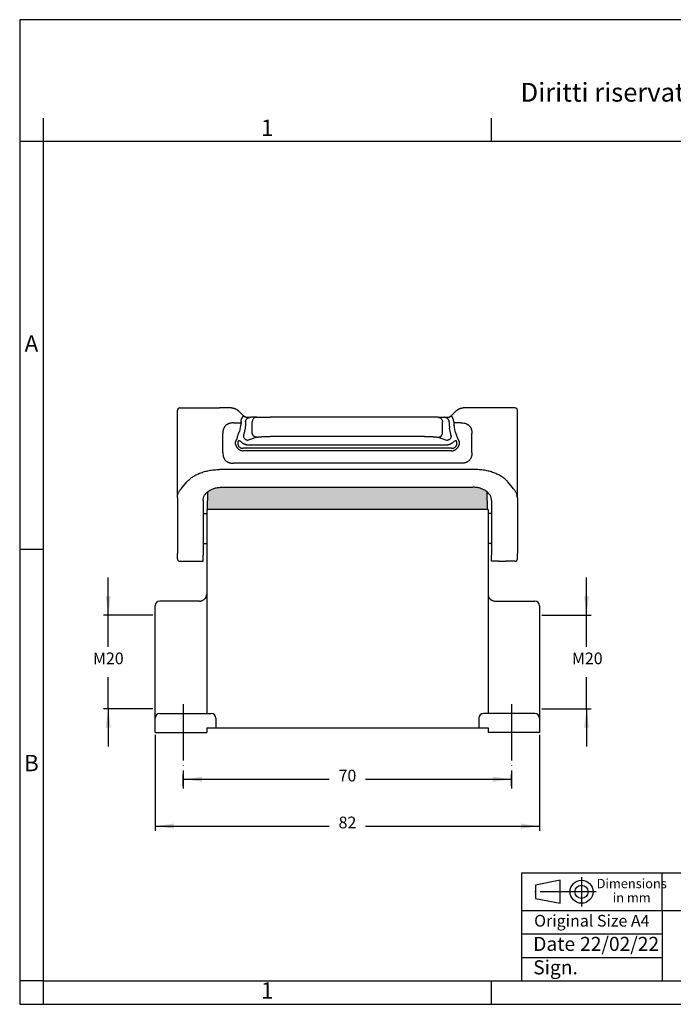
# Model space of a CAD drawing. Units: millimetres. Extents: x 0 to 297, y 0 to 210.
# Drawn here: x 0 to 139, y 0 to 210 of the extents above; entities that cross this region are included whole.
import ezdxf

# ---------------------------------------------------------------- set-up
doc = ezdxf.new("R2010")
doc.units = ezdxf.units.MM
doc.linetypes.add('DOT_CENTER', pattern=[14, 12, -1, 0, -1])
doc.layers.add('1', color=7, linetype='Continuous')
doc.styles.add('CONVERTER_11', font='ARIAL.TTF', dxfattribs={"width": 1.38})
doc.styles.add('CONVERTER_12', font='ARIAL.TTF', dxfattribs={"width": 1.2})
doc.styles.add('CONVERTER_13', font='txt.shx', dxfattribs={"width": 0.9})
doc.styles.add('CONVERTER_14', font='simplex.shx', dxfattribs={"width": 0.95})
doc.dimstyles.new('ME10_DIM_10', dxfattribs={"dimtxt": 2.5, "dimasz": 4, "dimexe": 1, "dimexo": 0.5, "dimgap": 2, "dimtad": 0, "dimdsep": 46, "dimtxsty": 'CONVERTER_13', "dimsah": 1, "dimcen": 0.09, "dimclrd": 2, "dimclre": 2, "dimclrt": 4, "dimadec": 0, "dimazin": 0, "dimtfac": 1, "dimtdec": 4, "dimtix": 1, "dimtmove": 0, "dimatfit": 3, "dimfxl": 1, "dimtolj": 1, "dimtzin": 0, "dimarcsym": 0})
doc.dimstyles.new('ME10_DIM_11', dxfattribs={"dimtxt": 2.5, "dimasz": 4, "dimexe": 1, "dimexo": 0.5, "dimgap": 2, "dimtad": 0, "dimdsep": 46, "dimtxsty": 'CONVERTER_13', "dimsah": 1, "dimcen": 0.09, "dimclrd": 2, "dimclre": 2, "dimclrt": 4, "dimadec": 0, "dimazin": 0, "dimtfac": 1, "dimtdec": 4, "dimtix": 1, "dimtmove": 0, "dimatfit": 3, "dimfxl": 1, "dimtolj": 1, "dimtzin": 0, "dimarcsym": 0})
doc.dimstyles.new('ME10_DIM_12', dxfattribs={"dimtxt": 2.5, "dimasz": 4, "dimexe": 1, "dimexo": 0.5, "dimgap": 2, "dimtad": 0, "dimtih": 1, "dimtoh": 1, "dimdsep": 46, "dimtxsty": 'CONVERTER_14', "dimsah": 1, "dimcen": 0.09, "dimclrd": 2, "dimclre": 2, "dimclrt": 4, "dimadec": 0, "dimazin": 0, "dimtfac": 1, "dimtdec": 4, "dimtix": 1, "dimtmove": 0, "dimatfit": 3, "dimfxl": 1, "dimtolj": 1, "dimtzin": 0, "dimarcsym": 0})
doc.dimstyles.new('ME10_DIM_13', dxfattribs={"dimtxt": 2.5, "dimasz": 4, "dimexe": 1, "dimexo": 0.5, "dimgap": 2, "dimtad": 0, "dimtih": 1, "dimtoh": 1, "dimdsep": 46, "dimtxsty": 'CONVERTER_13', "dimsah": 1, "dimcen": 0.09, "dimclrd": 2, "dimclre": 2, "dimclrt": 4, "dimadec": 0, "dimazin": 0, "dimtfac": 1, "dimtdec": 4, "dimtix": 1, "dimtmove": 0, "dimatfit": 3, "dimfxl": 1, "dimtolj": 1, "dimtzin": 0, "dimarcsym": 0})

# ---------------------------------------------------------------- blocks, each defined once
blk = doc.blocks.new('_formato_A4', base_point=(306.93, 0))
at = {"layer": '1', "color": 7, "linetype": 'Continuous'}
for p, q in [((0, 210), (0, 0)), ((297, 210), (0, 210)), ((5, 189), (5, 0)), ((100.6, 184), (100.6, 189)), ((5, 184), (0, 184)), ((100.6, 184), (5, 184)), ((196.4, 184), (100.6, 184)), ((5, 97), (0, 97)), ((292, 28), (107, 28)), ((107, 28), (107, 5)), ((137, 20), (137, 28)), ((115.25, 26.45), (110, 25.4)), ((110, 25.4), (110, 22.6)), ((115.25, 21.55), (115.25, 26.45)), ((110, 22.6), (115.25, 21.55)), ((107, 20), (292, 20)), ((137, 20), (137, 5)), ((107, 15), (137, 15)), ((107, 10), (137, 10)), ((5, 5), (0, 5)), ((5, 5), (100.6, 5)), ((100.6, 5), (196.4, 5)), ((100.6, 0), (100.6, 5)), ((0, 0), (297, 0))]:
    blk.add_line(p, q, dxfattribs=at)
at = {"layer": '1', "color": 7, "linetype": 'DOT_CENTER'}
for p, q in [((119.8, 27.15), (119.8, 20.85)), ((122.95, 24), (109.3, 24))]:
    blk.add_line(p, q, dxfattribs=at)
at = {"layer": '1', "color": 7, "linetype": 'Continuous'}
for radius in [2.45, 1.4]:
    blk.add_circle((119.8, 24), radius, dxfattribs=at)
at = {"layer": '1', "color": 7}
for s, insert, char_height, attachment_point, line_spacing_factor, style in [('Diritti riservati      All rights reserved', (151.5, 194), 4, 5, 1.320528, 'CONVERTER_12'), ('1', (52.8, 186.5), 3.5, 5, 1.320528, 'CONVERTER_12'), ('A', (2.5, 140.5), 3.5, 5, 1.320528, 'CONVERTER_12'), ('B', (2.5, 51), 3.5, 5, 1.320528, 'CONVERTER_12'), ('Dimensions', (130.5, 25.5), 2, 5, 0.90036, 'CONVERTER_12'), ('in mm', (130.5, 22.5), 2, 5, 0.60024, 'CONVERTER_12'), ('Original Size A4', (122, 17.5), 2.5, 5, 0.60024, 'CONVERTER_11'), ('Date', (109.5, 12.5), 3, 4, 1.320528, 'CONVERTER_12'), ('22/02/22', (119.5, 12.5), 3, 4, 1.320528, 'CONVERTER_12'), ('Sign.', (109.5, 7.5), 3, 4, 1.320528, 'CONVERTER_12'), ('1', (52.8, 2.5), 3.5, 5, 1.320528, 'CONVERTER_12')]:
    blk.add_mtext(s, dxfattribs=dict(at, insert=insert, char_height=char_height, attachment_point=attachment_point, line_spacing_factor=line_spacing_factor, style=style))
blk = doc.blocks.new('*D4')
at = {"layer": '1', "color": 2, "linetype": 'Continuous'}
for p, q in [((34.87, 46.5), (34.87, 49)), ((104.87, 46.5), (104.87, 49)), ((34.87, 48), (66, 48)), ((73.75, 48), (104.87, 48))]:
    blk.add_line(p, q, dxfattribs=at)
at = {"layer": '1', "color": 2}
for points in [[(38.87, 48.53), (38.87, 47.47), (34.87, 48)], [(100.87, 47.47), (100.87, 48.53), (104.87, 48)]]:
    blk.add_solid(points, dxfattribs=at)
at = {"layer": '1', "color": 4, "insert": (68, 46.75), "char_height": 2.5, "attachment_point": 7, "rotation": 0.0001, "line_spacing_factor": 0.60024, "style": 'CONVERTER_13'}
blk.add_mtext('70', dxfattribs=at)
blk = doc.blocks.new('*D5')
at = {"layer": '1', "color": 2, "linetype": 'Continuous'}
for p, q in [((28.87, 57.5), (28.87, 37)), ((110.87, 57.5), (110.87, 37)), ((28.87, 38), (66, 38)), ((73.75, 38), (110.87, 38))]:
    blk.add_line(p, q, dxfattribs=at)
at = {"layer": '1', "color": 2}
for points in [[(32.87, 38.53), (32.87, 37.47), (28.87, 38)], [(106.87, 37.47), (106.87, 38.53), (110.87, 38)]]:
    blk.add_solid(points, dxfattribs=at)
at = {"layer": '1', "color": 4, "insert": (68, 36.75), "char_height": 2.5, "attachment_point": 7, "rotation": 0.0001, "line_spacing_factor": 0.60024, "style": 'CONVERTER_13'}
blk.add_mtext('82', dxfattribs=at)
blk = doc.blocks.new('*D6')
at = {"layer": '1', "color": 2, "linetype": 'Continuous'}
for p, q in [((18.87, 83), (18.87, 91)), ((28.37, 83), (17.87, 83)), ((18.87, 76.25), (18.87, 83)), ((18.87, 63), (18.87, 69.75)), ((28.37, 63), (17.87, 63)), ((18.87, 63), (18.87, 55))]:
    blk.add_line(p, q, dxfattribs=at)
at = {"layer": '1', "color": 2}
for points in [[(18.35, 87), (19.4, 87), (18.87, 83)], [(19.4, 59), (18.35, 59), (18.87, 63)]]:
    blk.add_solid(points, dxfattribs=at)
at = {"layer": '1', "color": 4, "insert": (15.62, 71.75), "char_height": 2.5, "attachment_point": 7, "rotation": 0.0001, "line_spacing_factor": 0.60024, "style": 'CONVERTER_14'}
blk.add_mtext('M20', dxfattribs=at)
blk = doc.blocks.new('*D7')
at = {"layer": '1', "color": 2, "linetype": 'Continuous'}
for p, q in [((120.87, 83), (120.87, 91)), ((111.37, 83), (121.87, 83)), ((120.87, 76.25), (120.87, 83)), ((120.87, 63), (120.87, 69.75)), ((111.37, 63), (121.87, 63)), ((120.87, 63), (120.87, 55))]:
    blk.add_line(p, q, dxfattribs=at)
at = {"layer": '1', "color": 2}
for points in [[(120.35, 87), (121.4, 87), (120.87, 83)], [(121.4, 59), (120.35, 59), (120.87, 63)]]:
    blk.add_solid(points, dxfattribs=at)
at = {"layer": '1', "color": 4, "insert": (117.75, 71.75), "char_height": 2.5, "attachment_point": 7, "rotation": 0.0001, "line_spacing_factor": 0.60024, "style": 'CONVERTER_13'}
blk.add_mtext('M20', dxfattribs=at)

msp = doc.modelspace()

# ---------------------------------------------------------------- hatches: boundary and pattern name
at = {"layer": '1', "linetype": 'Continuous'}
h = msp.add_hatch(color=7, dxfattribs=at)
edge = h.paths.add_edge_path()
edge.add_line((43.125, 110.285), (96.625, 110.285))
edge.add_spline(control_points=[(96.625, 110.285), (96.886, 110.274), (97.403, 110.254), (98.151, 110.091), (98.843, 109.836), (99.299, 109.577), (99.556, 109.391), (99.622, 109.338), (99.655, 109.312)], knot_values=[0, 0, 0, 0, 0.7822148, 1.5493275, 2.2877227, 2.9868218, 3.1140923, 3.2395368, 3.2395368, 3.2395368, 3.2395368], degree=3, periodic=0)
edge.add_line((99.655, 109.312), (99.709, 109.267))
edge.add_line((99.709, 109.267), (99.775, 105.5))
edge.add_line((99.775, 105.5), (98.675, 105.5))
edge.add_line((98.675, 105.5), (96.925, 105.5))
edge.add_line((96.925, 105.5), (92.875, 105.5))
edge.add_line((92.875, 105.5), (92.776, 105.5))
edge.add_line((92.776, 105.5), (92.725, 105.5))
edge.add_line((92.725, 105.5), (47.025, 105.5))
edge.add_line((47.025, 105.5), (46.974, 105.5))
edge.add_line((46.974, 105.5), (46.875, 105.5))
edge.add_line((46.875, 105.5), (42.825, 105.5))
edge.add_line((42.825, 105.5), (41.075, 105.5))
edge.add_line((41.075, 105.5), (39.975, 105.5))
edge.add_line((39.975, 105.5), (40.041, 109.267))
edge.add_line((40.041, 109.267), (40.066, 109.289))
edge.add_spline(control_points=[(40.066, 109.289), (40.103, 109.319), (40.178, 109.38), (40.445, 109.574), (40.906, 109.836), (41.598, 110.091), (42.347, 110.254), (42.864, 110.274), (43.125, 110.285)], knot_values=[0, 0, 0, 0, 0.1437843, 0.2899748, 0.9890739, 1.7274691, 2.4945818, 3.2767966, 3.2767966, 3.2767966, 3.2767966], degree=3, periodic=0)

# ---------------------------------------------------------------- linework, layer by layer
at = {"color": 7, "linetype": 'Continuous'}
for p, q in [((33.625, 108.019), (33.625, 126.7)), ((34.125, 127.2), (34.862, 127.2)), ((34.862, 127.2), (36.079, 127.2)), ((36.079, 127.2), (42.574, 127.2)), ((45.152, 127.2), (42.574, 127.2)), ((97.176, 127.2), (94.597, 127.2)), ((103.671, 127.2), (97.176, 127.2)), ((104.888, 127.2), (103.671, 127.2)), ((105.625, 127.2), (104.888, 127.2)), ((106.125, 108.019), (106.125, 126.7)), ((45.604, 124.015), (47.196, 124.015)), ((47.196, 124.2), (47.196, 124.015)), ((48.703, 125.2), (49.266, 125.2)), ((50.546, 125.2), (49.266, 125.2)), ((49.58, 121.922), (49.58, 124.2)), ((50.546, 125.2), (53.444, 125.2)), ((86.305, 125.2), (53.444, 125.2)), ((89.203, 125.2), (86.305, 125.2)), ((89.203, 125.2), (90.483, 125.2)), ((90.169, 121.922), (90.169, 124.2)), ((90.483, 125.2), (91.046, 125.2)), ((92.554, 124.2), (92.554, 124.015)), ((94.146, 124.015), (92.554, 124.015)), ((47.099, 123.442), (46.863, 122.183)), ((92.887, 122.183), (92.651, 123.442)), ((43.309, 117.679), (43.309, 121.721)), ((86.305, 121.12), (53.444, 121.12)), ((96.44, 117.679), (96.44, 121.721)), ((92.092, 118.012), (47.658, 118.012)), ((97.176, 114.046), (42.574, 114.046)), ((94.146, 115.385), (45.604, 115.385)), ((34.429, 109.944), (35.645, 111.42)), ((105.321, 109.944), (104.104, 111.42)), ((40.041, 109.267), (39.975, 105.5)), ((43.125, 110.285), (96.625, 110.285)), ((99.775, 105.5), (99.709, 109.267)), ((33.625, 108.019), (33.625, 96.176)), ((39.125, 107.484), (39.125, 95.766)), ((100.625, 107.484), (100.625, 95.766)), ((106.125, 108.019), (106.125, 96.176)), ((39.875, 105.5), (39.975, 105.5)), ((41.075, 105.5), (39.975, 105.5)), ((42.825, 105.5), (41.075, 105.5)), ((46.875, 105.5), (42.825, 105.5)), ((46.974, 105.5), (46.875, 105.5)), ((47.025, 105.5), (46.974, 105.5)), ((47.025, 105.5), (46.974, 105.5)), ((92.725, 105.5), (47.025, 105.5)), ((92.725, 105.5), (47.025, 105.5)), ((92.776, 105.5), (92.725, 105.5)), ((92.776, 105.5), (92.725, 105.5)), ((92.875, 105.5), (92.776, 105.5)), ((96.925, 105.5), (92.875, 105.5)), ((98.675, 105.5), (96.925, 105.5)), ((99.775, 105.5), (98.675, 105.5)), ((99.775, 105.5), (99.875, 105.5)), ((39.346, 104.7), (39.839, 104.7)), ((100.403, 104.7), (99.91, 104.7)), ((39.346, 98.3), (39.875, 98.3)), ((100.403, 98.3), (99.875, 98.3)), ((33.625, 95), (33.625, 96.176)), ((34.125, 94.5), (36.075, 94.5)), ((37.675, 94.5), (39.125, 94.5)), ((39.125, 94.5), (39.125, 95.766)), ((100.625, 94.5), (100.625, 95.766)), ((102.075, 94.5), (100.625, 94.5)), ((105.625, 94.5), (103.675, 94.5)), ((106.125, 95), (106.125, 96.176)), ((38.375, 86), (29.875, 86)), ((101.375, 86), (109.875, 86)), ((28.875, 58), (28.875, 61)), ((29.875, 62), (31.875, 62)), ((31.875, 62), (36.607, 62)), ((36.607, 62), (39.875, 62)), ((39.875, 62), (40.847, 62)), ((99.875, 62), (98.903, 62)), ((103.143, 62), (99.875, 62)), ((107.875, 62), (103.143, 62)), ((109.875, 62), (107.875, 62)), ((110.875, 61), (110.875, 60.416)), ((39.875, 59), (41.847, 59)), ((39.875, 59), (39.875, 58)), ((41.847, 59), (44.471, 59)), ((44.471, 59), (52.575, 59)), ((52.575, 59), (87.175, 59)), ((87.175, 59), (95.279, 59)), ((95.279, 59), (97.903, 59)), ((97.903, 59), (99.875, 59)), ((99.875, 59), (99.875, 58)), ((110.875, 60.416), (110.875, 58)), ((28.875, 58), (39.875, 58)), ((110.875, 58), (99.875, 58))]:
    msp.add_line(p, q, dxfattribs=at)
at = {"color": 2, "linetype": 'Continuous'}
for p, q in [((48.162, 124.2), (48.162, 124.015)), ((91.588, 124.2), (91.588, 124.015)), ((48.065, 122.868), (47.829, 121.609)), ((91.921, 121.609), (91.685, 122.868)), ((50.546, 120.926), (48.737, 120.335)), ((89.203, 120.926), (91.012, 120.335)), ((92.092, 118.586), (47.658, 118.586)), ((48.737, 119.339), (91.012, 119.339))]:
    msp.add_line(p, q, dxfattribs=at)
at = {"color": 7, "linetype": 'Continuous'}
for centre, radius, start, end in [((34.125, 126.7), 0.5, 90, 180), ((105.625, 126.7), 0.5, 0, 90), ((39.346, 104.2), 0.5, 90, 116.30152), ((100.403, 104.2), 0.5, 63.69397, 90), ((39.346, 98.8), 0.5, 243.69848, 270), ((100.403, 98.8), 0.5, 270, 296.30603), ((34.125, 95), 0.5, 180, 270), ((105.625, 95), 0.5, 270, 0), ((29.875, 85), 1, 90, 180), ((109.875, 85), 1, 0, 90), ((29.875, 61), 1, 90, 180), ((109.875, 61), 1, 0, 90)]:
    msp.add_arc(centre, radius, start, end, dxfattribs=at)
for points, knots in [([(45.152, 127.2), (45.225, 127.198), (45.358, 127.194), (45.524, 127.168), (45.648, 127.142), (45.743, 127.116), (45.837, 127.086), (45.933, 127.051), (46.026, 127.011), (46.113, 126.968), (46.199, 126.922), (46.285, 126.869), (46.371, 126.811), (46.436, 126.761), (46.486, 126.721), (46.524, 126.688), (46.562, 126.655), (46.586, 126.632), (46.598, 126.62)], [0, 0, 0, 0, 0.2177917, 0.399279, 0.5030094, 0.5983702, 0.6945543, 0.7985064, 0.9047945, 0.9975557, 1.0888018, 1.1980219, 1.3019375, 1.3976854, 1.4439497, 1.496261, 1.5467284, 1.5959718, 1.5959718, 1.5959718, 1.5959718]), ([(46.598, 126.62), (46.695, 126.527), (46.888, 126.34), (47.13, 126.106), (47.324, 125.919), (47.445, 125.802), (47.541, 125.709), (47.602, 125.65), (47.65, 125.604), (47.685, 125.57), (47.721, 125.535), (47.746, 125.512), (47.759, 125.499)], [0, 0, 0, 0, 0.4036695, 0.8073389, 1.0091736, 1.2110084, 1.3119257, 1.4128431, 1.4633018, 1.5137604, 1.5583426, 1.6146774, 1.6146774, 1.6146774, 1.6146774]), ([(91.99, 125.499), (92.004, 125.512), (92.028, 125.535), (92.064, 125.57), (92.099, 125.604), (92.148, 125.65), (92.208, 125.709), (92.305, 125.802), (92.426, 125.919), (92.619, 126.106), (92.861, 126.34), (93.055, 126.527), (93.152, 126.62)], [0, 0, 0, 0, 0.0563345, 0.1009172, 0.1513759, 0.2018346, 0.3027519, 0.4036693, 0.605504, 0.8073388, 1.2110083, 1.6146777, 1.6146777, 1.6146777, 1.6146777]), ([(93.152, 126.62), (93.164, 126.632), (93.188, 126.655), (93.226, 126.688), (93.264, 126.721), (93.317, 126.764), (93.383, 126.813), (93.463, 126.868), (93.546, 126.919), (93.633, 126.966), (93.724, 127.011), (93.851, 127.065), (94.01, 127.12), (94.199, 127.165), (94.392, 127.194), (94.525, 127.198), (94.597, 127.2)], [0, 0, 0, 0, 0.0493385, 0.0997752, 0.1524785, 0.1988037, 0.3063486, 0.3980939, 0.4911397, 0.5983961, 0.693589, 0.7973002, 1.0114553, 1.1964236, 1.3805885, 1.5958569, 1.5958569, 1.5958569, 1.5958569]), ([(45.604, 124.015), (45.526, 124.014), (45.363, 124.011), (45.12, 123.985), (44.873, 123.939), (44.681, 123.883), (44.536, 123.828), (44.439, 123.785), (44.341, 123.736), (44.22, 123.667), (44.071, 123.565), (43.905, 123.419), (43.76, 123.254), (43.658, 123.105), (43.588, 122.983), (43.54, 122.886), (43.497, 122.789), (43.443, 122.646), (43.387, 122.454), (43.34, 122.207), (43.314, 121.962), (43.311, 121.799), (43.309, 121.721)], [0, 0, 0, 0, 0.2338462, 0.4882733, 0.7328101, 0.9865053, 1.0869114, 1.198677, 1.3045146, 1.4128723, 1.618197, 1.8454112, 2.0723361, 2.2779442, 2.3861653, 2.492125, 2.6038158, 2.7042621, 2.9500444, 3.20236, 3.4567054, 3.6904559, 3.6904559, 3.6904559, 3.6904559]), ([(47.196, 124.015), (47.196, 123.988), (47.195, 123.936), (47.19, 123.858), (47.182, 123.785), (47.171, 123.709), (47.157, 123.639), (47.141, 123.572), (47.122, 123.508), (47.107, 123.465), (47.099, 123.442)], [0, 0, 0, 0, 0.08271757, 0.15375004, 0.23464885, 0.30432042, 0.38436457, 0.44877447, 0.5105004, 0.5846938, 0.5846938, 0.5846938, 0.5846938]), ([(47.196, 124.2), (47.197, 124.244), (47.198, 124.324), (47.211, 124.447), (47.229, 124.563), (47.256, 124.683), (47.289, 124.796), (47.33, 124.912), (47.376, 125.019), (47.413, 125.09), (47.429, 125.122)], [0, 0, 0, 0, 0.13091251, 0.24109898, 0.37142656, 0.48180034, 0.61089566, 0.72181476, 0.85273806, 0.96078952, 0.96078952, 0.96078952, 0.96078952]), ([(47.429, 125.122), (47.432, 125.125), (47.437, 125.13), (47.444, 125.138), (47.451, 125.146), (47.459, 125.154), (47.466, 125.162), (47.474, 125.17), (47.482, 125.178), (47.49, 125.187), (47.5, 125.197), (47.51, 125.209), (47.52, 125.22), (47.53, 125.231), (47.541, 125.242), (47.55, 125.252), (47.558, 125.262), (47.566, 125.27), (47.573, 125.279), (47.581, 125.287), (47.588, 125.295), (47.595, 125.303), (47.603, 125.311), (47.609, 125.319), (47.615, 125.326), (47.621, 125.332), (47.627, 125.338), (47.632, 125.345), (47.637, 125.351), (47.643, 125.357), (47.648, 125.363), (47.653, 125.369), (47.658, 125.374), (47.663, 125.38), (47.667, 125.385), (47.671, 125.389), (47.675, 125.394), (47.678, 125.398), (47.682, 125.403), (47.686, 125.407), (47.689, 125.411), (47.693, 125.415), (47.696, 125.419), (47.7, 125.423), (47.703, 125.427), (47.706, 125.431), (47.709, 125.435), (47.712, 125.438), (47.715, 125.442), (47.718, 125.445), (47.72, 125.448), (47.723, 125.451), (47.726, 125.454), (47.728, 125.457), (47.73, 125.46), (47.733, 125.463), (47.735, 125.466), (47.737, 125.468), (47.739, 125.471), (47.741, 125.473), (47.742, 125.475), (47.744, 125.477), (47.746, 125.479), (47.747, 125.481), (47.749, 125.483), (47.75, 125.485), (47.751, 125.487), (47.752, 125.488), (47.753, 125.489), (47.754, 125.491), (47.755, 125.492), (47.756, 125.493), (47.757, 125.494), (47.757, 125.495), (47.758, 125.496), (47.758, 125.496), (47.759, 125.497), (47.759, 125.497), (47.759, 125.498), (47.759, 125.498), (47.759, 125.498), (47.759, 125.498), (47.759, 125.498), (47.759, 125.498), (47.759, 125.498), (47.759, 125.499)], [0, 0, 0, 0, 0.01068967, 0.02148087, 0.03236637, 0.04333897, 0.05439145, 0.06551659, 0.07670718, 0.08795599, 0.10302641, 0.11816256, 0.13334022, 0.1485352, 0.16372329, 0.17888029, 0.19021024, 0.20149599, 0.21272558, 0.22388704, 0.23496842, 0.24595773, 0.25684302, 0.26761232, 0.27613621, 0.28457132, 0.29291177, 0.30115169, 0.30928522, 0.31730646, 0.32520955, 0.33298861, 0.34063777, 0.34815115, 0.35430648, 0.36036031, 0.36631011, 0.3721534, 0.37788767, 0.38351042, 0.38901915, 0.39441135, 0.39968453, 0.40483617, 0.40986379, 0.41476487, 0.41954066, 0.42418602, 0.42869988, 0.43308116, 0.43732878, 0.44144165, 0.4454187, 0.44925883, 0.45296098, 0.45652406, 0.45994698, 0.46322868, 0.46637224, 0.46937403, 0.47223447, 0.47495398, 0.47753298, 0.47997189, 0.48227115, 0.48443117, 0.48645238, 0.48833523, 0.49008015, 0.49168759, 0.4931607, 0.49449944, 0.49570523, 0.49677951, 0.49772376, 0.49853953, 0.49922885, 0.49979384, 0.50023722, 0.50049226, 0.50068375, 0.5007573, 0.50081756, 0.50086681, 0.50090915, 0.50090915, 0.50090915, 0.50090915]), ([(47.759, 125.499), (47.763, 125.495), (47.772, 125.487), (47.785, 125.474), (47.799, 125.462), (47.814, 125.45), (47.827, 125.439), (47.841, 125.428), (47.855, 125.419), (47.884, 125.398), (47.927, 125.371), (48.015, 125.324), (48.13, 125.278), (48.265, 125.241), (48.387, 125.22), (48.479, 125.209), (48.553, 125.204), (48.602, 125.202), (48.654, 125.2), (48.686, 125.2), (48.703, 125.2)], [0, 0, 0, 0, 0.0156245, 0.0357093, 0.0549373, 0.0720799, 0.0915234, 0.1068454, 0.126242, 0.1405257, 0.213543, 0.2809099, 0.4394323, 0.5828471, 0.6988301, 0.8132569, 0.860247, 0.9186521, 0.9628422, 1.0147868, 1.0147868, 1.0147868, 1.0147868]), ([(48.703, 125.2), (48.703, 125.2), (48.703, 125.2), (48.703, 125.2), (48.703, 125.2)], [0, 0, 0, 0, 0.0000006954794, 0.0000013909587, 0.0000013909587, 0.0000013909587, 0.0000013909587]), ([(50.546, 125.2), (50.462, 125.193), (50.293, 125.18), (50.057, 125.075), (49.854, 124.915), (49.7, 124.705), (49.6, 124.461), (49.587, 124.287), (49.58, 124.2)], [0, 0, 0, 0, 0.2523114, 0.5057908, 0.7612805, 1.0190722, 1.278841, 1.5397443, 1.5397443, 1.5397443, 1.5397443]), ([(89.203, 125.2), (89.288, 125.193), (89.457, 125.18), (89.693, 125.075), (89.895, 124.915), (90.049, 124.705), (90.15, 124.461), (90.163, 124.287), (90.169, 124.2)], [0, 0, 0, 0, 0.2523114, 0.5057908, 0.7612805, 1.0190722, 1.278841, 1.5397443, 1.5397443, 1.5397443, 1.5397443]), ([(91.046, 125.2), (91.083, 125.2), (91.149, 125.201), (91.253, 125.208), (91.356, 125.219), (91.461, 125.237), (91.56, 125.261), (91.656, 125.292), (91.74, 125.327), (91.811, 125.364), (91.853, 125.39), (91.881, 125.409), (91.895, 125.419), (91.91, 125.43), (91.923, 125.44), (91.936, 125.45), (91.948, 125.46), (91.962, 125.472), (91.973, 125.482), (91.983, 125.492), (91.988, 125.496), (91.99, 125.499)], [0, 0, 0, 0, 0.1106399, 0.1975053, 0.3123144, 0.4226403, 0.5168437, 0.6176702, 0.7237018, 0.7887773, 0.8580455, 0.8712865, 0.8908393, 0.9110778, 0.9258636, 0.9407141, 0.9599958, 0.9737569, 0.9950698, 1.0050704, 1.0148986, 1.0148986, 1.0148986, 1.0148986]), ([(91.99, 125.499), (91.99, 125.498), (91.99, 125.498), (91.99, 125.498), (91.99, 125.498), (91.99, 125.498), (91.99, 125.498), (91.991, 125.498), (91.991, 125.497), (91.991, 125.497), (91.991, 125.496), (91.992, 125.496), (91.992, 125.495), (91.993, 125.494), (91.994, 125.493), (91.994, 125.492), (91.995, 125.491), (91.996, 125.489), (91.997, 125.488), (91.998, 125.487), (92, 125.485), (92.001, 125.483), (92.002, 125.481), (92.004, 125.479), (92.005, 125.477), (92.007, 125.475), (92.009, 125.473), (92.011, 125.471), (92.013, 125.468), (92.015, 125.466), (92.017, 125.463), (92.019, 125.46), (92.022, 125.457), (92.024, 125.454), (92.026, 125.451), (92.029, 125.448), (92.032, 125.445), (92.035, 125.442), (92.038, 125.438), (92.04, 125.435), (92.044, 125.431), (92.047, 125.427), (92.05, 125.423), (92.053, 125.419), (92.057, 125.415), (92.06, 125.411), (92.064, 125.407), (92.067, 125.403), (92.071, 125.398), (92.075, 125.394), (92.079, 125.389), (92.083, 125.385), (92.087, 125.38), (92.092, 125.374), (92.097, 125.369), (92.102, 125.363), (92.107, 125.357), (92.112, 125.351), (92.118, 125.345), (92.123, 125.338), (92.129, 125.332), (92.134, 125.326), (92.14, 125.319), (92.147, 125.311), (92.154, 125.303), (92.161, 125.295), (92.169, 125.287), (92.176, 125.279), (92.184, 125.27), (92.191, 125.262), (92.2, 125.252), (92.209, 125.242), (92.219, 125.231), (92.229, 125.22), (92.24, 125.209), (92.25, 125.197), (92.259, 125.187), (92.268, 125.178), (92.275, 125.17), (92.283, 125.162), (92.291, 125.154), (92.298, 125.146), (92.306, 125.138), (92.313, 125.13), (92.318, 125.125), (92.32, 125.122)], [0, 0, 0, 0, 0.00004213, 0.00009136, 0.00015163, 0.00022518, 0.00041668, 0.00067172, 0.0011151, 0.0016801, 0.00236942, 0.0031852, 0.00412945, 0.00520373, 0.00640953, 0.00774827, 0.00922138, 0.01082883, 0.01257375, 0.0144566, 0.01647782, 0.01863784, 0.0209371, 0.02337601, 0.02595502, 0.02867453, 0.03153497, 0.03453677, 0.03768033, 0.04096203, 0.04438496, 0.04794804, 0.05165019, 0.05549033, 0.05946737, 0.06358025, 0.06782787, 0.07220915, 0.07672302, 0.08136838, 0.08614416, 0.09104525, 0.09607287, 0.10122452, 0.1064977, 0.1118899, 0.11739863, 0.12302139, 0.12875566, 0.13459895, 0.14054876, 0.14660258, 0.15275791, 0.1602713, 0.16792046, 0.17569952, 0.18360261, 0.19162386, 0.19975738, 0.20799731, 0.21633777, 0.22477288, 0.23329677, 0.24406607, 0.25495136, 0.26594067, 0.27702205, 0.28818351, 0.29941311, 0.31069886, 0.32202881, 0.3371858, 0.3523739, 0.36756888, 0.38274654, 0.39788269, 0.41295311, 0.42420193, 0.43539252, 0.44651766, 0.45757014, 0.46854274, 0.47942824, 0.49021944, 0.50090911, 0.50090911, 0.50090911, 0.50090911]), ([(92.554, 124.2), (92.553, 124.227), (92.553, 124.281), (92.548, 124.359), (92.54, 124.433), (92.528, 124.521), (92.508, 124.624), (92.478, 124.741), (92.44, 124.857), (92.4, 124.958), (92.36, 125.047), (92.334, 125.097), (92.32, 125.122)], [0, 0, 0, 0, 0.0811684, 0.16233392, 0.23393273, 0.30550409, 0.42688814, 0.54811471, 0.66955039, 0.79073213, 0.87585362, 0.96083278, 0.96083278, 0.96083278, 0.96083278]), ([(92.554, 124.015), (92.554, 123.989), (92.555, 123.938), (92.559, 123.862), (92.567, 123.787), (92.578, 123.715), (92.592, 123.643), (92.607, 123.577), (92.627, 123.508), (92.642, 123.465), (92.651, 123.442)], [0, 0, 0, 0, 0.07758561, 0.15369608, 0.22885554, 0.30423233, 0.37028051, 0.44867029, 0.51046556, 0.58469396, 0.58469396, 0.58469396, 0.58469396]), ([(94.146, 124.015), (94.332, 124.008), (94.661, 123.994), (95.014, 123.903), (95.214, 123.828), (95.311, 123.785), (95.408, 123.736), (95.53, 123.667), (95.679, 123.565), (95.844, 123.419), (95.99, 123.254), (96.093, 123.104), (96.162, 122.982), (96.211, 122.885), (96.252, 122.789), (96.307, 122.643), (96.363, 122.452), (96.41, 122.205), (96.436, 121.962), (96.439, 121.799), (96.44, 121.721)], [0, 0, 0, 0, 0.5580961, 0.9856272, 1.0860332, 1.1977989, 1.3036364, 1.4119941, 1.6173189, 1.844533, 2.071458, 2.277066, 2.3889596, 2.4912466, 2.6029375, 2.7033837, 2.9570864, 3.2014798, 3.4558253, 3.6895758, 3.6895758, 3.6895758, 3.6895758]), ([(46.348, 120.66), (46.388, 120.811), (46.461, 121.079), (46.568, 121.413), (46.651, 121.653), (46.722, 121.841), (46.79, 122.014), (46.84, 122.13), (46.863, 122.183)], [0, 0, 0, 0, 0.4684407, 0.8349756, 1.0496624, 1.2314252, 1.4369764, 1.6093068, 1.6093068, 1.6093068, 1.6093068]), ([(50.546, 120.926), (50.532, 120.926), (50.503, 120.927), (50.46, 120.931), (50.416, 120.937), (50.372, 120.946), (50.328, 120.956), (50.283, 120.969), (50.239, 120.984), (50.195, 121.002), (50.151, 121.022), (50.115, 121.04), (50.087, 121.056), (50.066, 121.069), (50.045, 121.082), (50.024, 121.096), (50.004, 121.11), (49.984, 121.125), (49.964, 121.14), (49.945, 121.156), (49.925, 121.173), (49.907, 121.19), (49.889, 121.207), (49.871, 121.225), (49.853, 121.243), (49.836, 121.262), (49.82, 121.282), (49.804, 121.301), (49.789, 121.321), (49.774, 121.341), (49.759, 121.362), (49.741, 121.39), (49.719, 121.426), (49.695, 121.47), (49.673, 121.514), (49.654, 121.559), (49.637, 121.605), (49.622, 121.651), (49.61, 121.697), (49.6, 121.742), (49.592, 121.788), (49.586, 121.833), (49.582, 121.878), (49.581, 121.907), (49.58, 121.922)], [0, 0, 0, 0, 0.0426185, 0.086018, 0.1301806, 0.1750836, 0.220701, 0.2670019, 0.3139516, 0.3615104, 0.4096347, 0.458276, 0.4827762, 0.5073856, 0.5320972, 0.5569033, 0.5817964, 0.6067687, 0.6318119, 0.656918, 0.6820785, 0.7072847, 0.7325282, 0.7577999, 0.783091, 0.8083926, 0.8336957, 0.858991, 0.8842697, 0.9095226, 0.9347406, 0.9599149, 1.0100929, 1.0599903, 1.1095393, 1.1586749, 1.2073349, 1.2554616, 1.3030005, 1.3499021, 1.3961212, 1.4416176, 1.4863553, 1.5303039, 1.5303039, 1.5303039, 1.5303039]), ([(89.203, 120.926), (89.217, 120.926), (89.246, 120.927), (89.289, 120.931), (89.333, 120.937), (89.377, 120.946), (89.422, 120.956), (89.466, 120.969), (89.511, 120.984), (89.555, 121.002), (89.599, 121.022), (89.634, 121.04), (89.663, 121.056), (89.684, 121.069), (89.705, 121.082), (89.726, 121.096), (89.746, 121.11), (89.766, 121.125), (89.786, 121.14), (89.805, 121.156), (89.824, 121.173), (89.843, 121.19), (89.861, 121.207), (89.879, 121.225), (89.896, 121.243), (89.913, 121.262), (89.93, 121.282), (89.945, 121.301), (89.961, 121.321), (89.976, 121.341), (89.99, 121.362), (90.009, 121.39), (90.031, 121.426), (90.055, 121.47), (90.076, 121.514), (90.095, 121.559), (90.112, 121.605), (90.127, 121.651), (90.14, 121.697), (90.15, 121.742), (90.158, 121.788), (90.164, 121.833), (90.168, 121.878), (90.169, 121.907), (90.169, 121.922)], [0, 0, 0, 0, 0.0426185, 0.086018, 0.1301806, 0.1750836, 0.220701, 0.2670019, 0.3139516, 0.3615104, 0.4096347, 0.458276, 0.4827762, 0.5073856, 0.5320972, 0.5569033, 0.5817964, 0.6067687, 0.6318119, 0.656918, 0.6820785, 0.7072847, 0.7325282, 0.7577999, 0.783091, 0.8083926, 0.8336957, 0.858991, 0.8842697, 0.9095226, 0.9347406, 0.9599149, 1.0100929, 1.0599903, 1.1095393, 1.1586749, 1.2073349, 1.2554616, 1.3030005, 1.3499021, 1.3961212, 1.4416176, 1.4863553, 1.5303039, 1.5303039, 1.5303039, 1.5303039]), ([(93.402, 120.66), (93.365, 120.796), (93.293, 121.065), (93.168, 121.455), (93.036, 121.828), (92.936, 122.066), (92.887, 122.183)], [0, 0, 0, 0, 0.4221835, 0.8349769, 1.230654, 1.6092621, 1.6092621, 1.6092621, 1.6092621]), ([(46.348, 120.66), (46.334, 120.641), (46.306, 120.605), (46.269, 120.551), (46.233, 120.495), (46.189, 120.422), (46.136, 120.322), (46.083, 120.204), (46.036, 120.078), (45.998, 119.957), (45.966, 119.829), (45.951, 119.745), (45.942, 119.7)], [0, 0, 0, 0, 0.0710375, 0.1351559, 0.1971508, 0.2695148, 0.3926052, 0.5351172, 0.6583286, 0.7961097, 0.915538, 1.052558, 1.052558, 1.052558, 1.052558]), ([(50.546, 120.926), (50.601, 120.94), (50.734, 120.975), (50.921, 121), (51.102, 121.022), (51.266, 121.039), (51.436, 121.053), (51.619, 121.066), (51.815, 121.078), (52.026, 121.089), (52.252, 121.099), (52.475, 121.106), (52.71, 121.112), (52.95, 121.117), (53.199, 121.12), (53.362, 121.12), (53.444, 121.12)], [0, 0, 0, 0, 0.169891, 0.4106855, 0.5667096, 0.716484, 0.9046979, 1.0804138, 1.2665524, 1.4930475, 1.7140263, 1.9436379, 2.1623772, 2.4198807, 2.6641655, 2.909706, 2.909706, 2.909706, 2.909706]), ([(86.305, 121.12), (86.387, 121.12), (86.551, 121.12), (86.8, 121.117), (87.04, 121.112), (87.28, 121.106), (87.503, 121.099), (87.724, 121.089), (87.93, 121.079), (88.134, 121.066), (88.322, 121.052), (88.492, 121.038), (88.648, 121.022), (88.828, 121), (89.016, 120.975), (89.148, 120.94), (89.203, 120.926)], [0, 0, 0, 0, 0.2455405, 0.4898253, 0.7473288, 0.9660681, 1.2112997, 1.4166585, 1.6283376, 1.8292922, 2.0309239, 2.1932221, 2.3429964, 2.4990205, 2.7398151, 2.9097061, 2.9097061, 2.9097061, 2.9097061]), ([(93.807, 119.7), (93.799, 119.745), (93.783, 119.829), (93.751, 119.957), (93.714, 120.078), (93.667, 120.204), (93.613, 120.322), (93.561, 120.422), (93.517, 120.495), (93.481, 120.551), (93.443, 120.605), (93.416, 120.641), (93.402, 120.66)], [0, 0, 0, 0, 0.1370202, 0.2564484, 0.3942295, 0.5174409, 0.6599529, 0.7830433, 0.8554074, 0.9174022, 0.9815207, 1.0525581, 1.0525581, 1.0525581, 1.0525581]), ([(43.309, 117.679), (43.317, 117.493), (43.33, 117.164), (43.422, 116.81), (43.497, 116.611), (43.54, 116.514), (43.588, 116.417), (43.658, 116.295), (43.76, 116.146), (43.905, 115.981), (44.071, 115.835), (44.217, 115.735), (44.339, 115.665), (44.436, 115.616), (44.536, 115.572), (44.681, 115.517), (44.873, 115.461), (45.12, 115.415), (45.363, 115.389), (45.526, 115.386), (45.604, 115.385)], [0, 0, 0, 0, 0.5580961, 0.9856272, 1.0860332, 1.1977989, 1.3036364, 1.4119941, 1.6173189, 1.844533, 2.071458, 2.277066, 2.3760615, 2.4912466, 2.6029374, 2.7033837, 2.9570863, 3.2014798, 3.4558252, 3.6895757, 3.6895757, 3.6895757, 3.6895757]), ([(45.942, 119.7), (45.951, 119.651), (45.971, 119.548), (46.005, 119.421), (46.038, 119.317), (46.065, 119.243), (46.095, 119.169), (46.13, 119.093), (46.167, 119.019), (46.208, 118.945), (46.25, 118.878), (46.297, 118.808), (46.345, 118.743), (46.395, 118.681), (46.449, 118.62), (46.509, 118.558), (46.572, 118.5), (46.637, 118.445), (46.7, 118.396), (46.769, 118.347), (46.837, 118.303), (46.909, 118.261), (46.98, 118.224), (47.113, 118.16), (47.334, 118.075), (47.542, 118.035), (47.658, 118.012)], [0, 0, 0, 0, 0.1482828, 0.3144856, 0.3951205, 0.4742947, 0.5514909, 0.6358109, 0.7250596, 0.799034, 0.888503, 0.9636814, 1.0518651, 1.1293847, 1.2046999, 1.2956307, 1.3878141, 1.4618006, 1.5514308, 1.6272914, 1.7156003, 1.7916266, 1.8794394, 1.9544851, 2.2348674, 2.5879409, 2.5879409, 2.5879409, 2.5879409]), ([(92.092, 118.012), (92.116, 118.016), (92.167, 118.025), (92.243, 118.04), (92.321, 118.058), (92.427, 118.087), (92.555, 118.129), (92.677, 118.179), (92.77, 118.224), (92.84, 118.261), (92.913, 118.303), (92.98, 118.347), (93.049, 118.396), (93.112, 118.445), (93.177, 118.5), (93.24, 118.558), (93.3, 118.62), (93.354, 118.681), (93.405, 118.743), (93.453, 118.808), (93.5, 118.878), (93.541, 118.945), (93.583, 119.019), (93.62, 119.093), (93.654, 119.169), (93.684, 119.243), (93.711, 119.317), (93.745, 119.421), (93.779, 119.548), (93.798, 119.651), (93.807, 119.7)], [0, 0, 0, 0, 0.0730696, 0.1559368, 0.2314967, 0.3138145, 0.4863734, 0.6338751, 0.7089209, 0.7967338, 0.8727602, 0.9610692, 1.0368902, 1.1265603, 1.2004118, 1.292727, 1.3844824, 1.4589729, 1.536493, 1.6246765, 1.699855, 1.7893241, 1.8632985, 1.9525474, 2.0368675, 2.1140638, 2.1932382, 2.2738731, 2.4400761, 2.5883592, 2.5883592, 2.5883592, 2.5883592]), ([(96.44, 117.679), (96.439, 117.601), (96.436, 117.438), (96.41, 117.195), (96.363, 116.948), (96.307, 116.756), (96.252, 116.611), (96.209, 116.511), (96.16, 116.414), (96.09, 116.292), (95.99, 116.146), (95.844, 115.981), (95.678, 115.835), (95.532, 115.735), (95.411, 115.665), (95.314, 115.616), (95.214, 115.572), (95.071, 115.518), (94.879, 115.462), (94.632, 115.415), (94.386, 115.389), (94.224, 115.386), (94.146, 115.385)], [0, 0, 0, 0, 0.2338462, 0.4882733, 0.7328102, 0.9865053, 1.0869114, 1.198677, 1.3138616, 1.412872, 1.6181968, 1.8454109, 2.0723359, 2.2779439, 2.3769394, 2.4921245, 2.6038153, 2.7042616, 2.9500439, 3.2023594, 3.4567049, 3.6904554, 3.6904554, 3.6904554, 3.6904554]), ([(35.645, 111.42), (35.724, 111.506), (35.894, 111.692), (36.182, 111.958), (36.496, 112.215), (36.832, 112.456), (37.187, 112.682), (37.57, 112.896), (37.982, 113.1), (38.578, 113.355), (39.381, 113.627), (40.221, 113.823), (40.922, 113.937), (41.465, 113.999), (42.017, 114.039), (42.387, 114.044), (42.574, 114.046)], [0, 0, 0, 0, 0.3488884, 0.753807, 1.1766168, 1.5648913, 1.9947916, 2.4377362, 2.8807204, 3.3735966, 4.3806861, 5.418945, 5.959644, 6.508155, 7.0589439, 7.6188173, 7.6188173, 7.6188173, 7.6188173]), ([(104.104, 111.42), (104.026, 111.506), (103.856, 111.692), (103.574, 111.953), (103.26, 112.21), (102.917, 112.457), (102.555, 112.686), (102.169, 112.902), (101.764, 113.101), (101.168, 113.356), (100.369, 113.627), (99.538, 113.821), (98.838, 113.936), (98.282, 114), (97.72, 114.039), (97.349, 114.044), (97.176, 114.046)], [0, 0, 0, 0, 0.3488884, 0.753807, 1.1523352, 1.564893, 2.0208474, 2.4377363, 2.8909478, 3.373597, 4.3806865, 5.4189454, 5.9296776, 6.5081546, 7.0982942, 7.6188156, 7.6188156, 7.6188156, 7.6188156]), ([(33.625, 108.019), (33.627, 108.096), (33.631, 108.262), (33.669, 108.506), (33.732, 108.759), (33.82, 109.004), (33.935, 109.251), (34.072, 109.484), (34.235, 109.719), (34.361, 109.866), (34.429, 109.944)], [0, 0, 0, 0, 0.2312414, 0.4994271, 0.7367661, 1.013037, 1.2782979, 1.5540835, 1.8223701, 2.1341569, 2.1341569, 2.1341569, 2.1341569]), ([(39.125, 107.484), (39.14, 107.668), (39.171, 108.044), (39.394, 108.526), (39.678, 108.928), (39.897, 109.134), (40.009, 109.24)], [0, 0, 0, 0, 0.5517939, 1.1243972, 1.5631136, 2.0238724, 2.0238724, 2.0238724, 2.0238724]), ([(40.066, 109.289), (40.103, 109.319), (40.178, 109.38), (40.445, 109.574), (40.906, 109.836), (41.598, 110.091), (42.347, 110.254), (42.864, 110.274), (43.125, 110.285)], [0, 0, 0, 0, 0.1437843, 0.2899748, 0.9890739, 1.7274691, 2.4945818, 3.2767966, 3.2767966, 3.2767966, 3.2767966]), ([(99.655, 109.312), (99.622, 109.338), (99.556, 109.391), (99.299, 109.577), (98.843, 109.836), (98.151, 110.091), (97.403, 110.254), (96.886, 110.274), (96.625, 110.285)], [0, 0, 0, 0, 0.1254445, 0.252715, 0.9518141, 1.6902093, 2.457322, 3.2395368, 3.2395368, 3.2395368, 3.2395368]), ([(100.625, 107.484), (100.61, 107.668), (100.578, 108.044), (100.357, 108.523), (100.076, 108.922), (99.862, 109.126), (99.753, 109.23)], [0, 0, 0, 0, 0.5517939, 1.1243972, 1.555774, 2.0084067, 2.0084067, 2.0084067, 2.0084067]), ([(106.125, 108.019), (106.123, 108.096), (106.118, 108.262), (106.081, 108.506), (106.017, 108.759), (105.928, 109.01), (105.811, 109.256), (105.674, 109.489), (105.515, 109.719), (105.389, 109.866), (105.321, 109.944)], [0, 0, 0, 0, 0.2312414, 0.4994271, 0.7367661, 1.013037, 1.296457, 1.5540807, 1.8223673, 2.1341541, 2.1341541, 2.1341541, 2.1341541]), ([(38.375, 86), (38.423, 86.001), (38.521, 86.004), (38.661, 86.026), (38.803, 86.06), (38.987, 86.124), (39.206, 86.24), (39.399, 86.397), (39.531, 86.54), (39.621, 86.66), (39.694, 86.782), (39.759, 86.917), (39.808, 87.05), (39.844, 87.188), (39.868, 87.327), (39.872, 87.425), (39.875, 87.477)], [0, 0, 0, 0, 0.1458056, 0.2916101, 0.4249836, 0.58315, 0.8743937, 1.1656348, 1.3238336, 1.4572295, 1.6154182, 1.7488011, 1.9069851, 2.0403741, 2.1737708, 2.3319693, 2.3319693, 2.3319693, 2.3319693]), ([(99.875, 87.477), (99.877, 87.425), (99.882, 87.327), (99.906, 87.183), (99.942, 87.046), (99.992, 86.913), (100.055, 86.782), (100.133, 86.653), (100.224, 86.534), (100.321, 86.43), (100.426, 86.335), (100.544, 86.248), (100.673, 86.172), (100.849, 86.09), (101.083, 86.016), (101.277, 86.005), (101.375, 86)], [0, 0, 0, 0, 0.1581985, 0.2915952, 0.4373844, 0.5831708, 0.7165537, 0.8747423, 1.0329456, 1.166337, 1.2997098, 1.4578882, 1.6036978, 1.7495084, 2.0407379, 2.3319721, 2.3319721, 2.3319721, 2.3319721])]:
    msp.add_open_spline(points, degree=3, knots=knots, dxfattribs=at)
at = {"color": 2, "linetype": 'Continuous'}
for points, knots in [([(48.162, 124.015), (48.162, 123.969), (48.161, 123.866), (48.156, 123.709), (48.148, 123.554), (48.134, 123.372), (48.111, 123.146), (48.081, 122.966), (48.065, 122.868)], [0, 0, 0, 0, 0.1403045, 0.307253, 0.4712156, 0.6065763, 0.8544048, 1.1527428, 1.1527428, 1.1527428, 1.1527428]), ([(48.162, 124.2), (48.163, 124.234), (48.165, 124.302), (48.182, 124.4), (48.21, 124.499), (48.249, 124.594), (48.3, 124.687), (48.357, 124.77), (48.423, 124.849), (48.522, 124.944), (48.666, 125.047), (48.821, 125.119), (48.954, 125.161), (49.058, 125.184), (49.165, 125.198), (49.234, 125.199), (49.266, 125.2)], [0, 0, 0, 0, 0.1010037, 0.204724, 0.2970326, 0.4097467, 0.5118712, 0.6153552, 0.7088727, 0.8215593, 1.026913, 1.236048, 1.3316739, 1.4443303, 1.5562254, 1.6528719, 1.6528719, 1.6528719, 1.6528719]), ([(91.588, 124.2), (91.587, 124.234), (91.584, 124.303), (91.566, 124.407), (91.537, 124.505), (91.497, 124.601), (91.449, 124.688), (91.392, 124.77), (91.326, 124.849), (91.254, 124.918), (91.171, 124.985), (91.081, 125.043), (90.986, 125.092), (90.858, 125.144), (90.692, 125.19), (90.553, 125.197), (90.483, 125.2)], [0, 0, 0, 0, 0.1030769, 0.2046016, 0.3174739, 0.4095663, 0.5146224, 0.6150847, 0.7090774, 0.821395, 0.915883, 1.0285615, 1.1402807, 1.2363946, 1.4440146, 1.6529233, 1.6529233, 1.6529233, 1.6529233]), ([(91.588, 124.015), (91.589, 123.913), (91.591, 123.711), (91.608, 123.457), (91.626, 123.263), (91.644, 123.122), (91.662, 122.993), (91.678, 122.907), (91.685, 122.868)], [0, 0, 0, 0, 0.3066905, 0.6063395, 0.7640307, 0.8903737, 1.0333647, 1.1527558, 1.1527558, 1.1527558, 1.1527558]), ([(46.583, 120.141), (46.572, 120.109), (46.55, 120.038), (46.529, 119.927), (46.515, 119.812), (46.512, 119.737), (46.511, 119.7)], [0, 0, 0, 0, 0.10343075, 0.22230952, 0.33812818, 0.44893749, 0.44893749, 0.44893749, 0.44893749]), ([(46.511, 119.7), (46.512, 119.662), (46.515, 119.584), (46.527, 119.487), (46.542, 119.409), (46.554, 119.354), (46.57, 119.297), (46.594, 119.223), (46.631, 119.136), (46.684, 119.042), (46.745, 118.955), (46.847, 118.843), (46.997, 118.733), (47.148, 118.668), (47.249, 118.637), (47.305, 118.623), (47.364, 118.611), (47.42, 118.602), (47.479, 118.595), (47.535, 118.59), (47.596, 118.587), (47.635, 118.586), (47.658, 118.586)], [0, 0, 0, 0, 0.1131759, 0.2359991, 0.2906712, 0.3522355, 0.4065208, 0.4673213, 0.5862949, 0.6874852, 0.7916924, 0.9052343, 1.1403657, 1.3430769, 1.3941269, 1.4585275, 1.5161969, 1.5750801, 1.6277767, 1.6925522, 1.7440401, 1.8114194, 1.8114194, 1.8114194, 1.8114194]), ([(46.583, 120.141), (46.63, 120.184), (46.73, 120.274), (46.855, 120.222), (46.922, 120.194)], [0, 0, 0, 0, 0.1758524, 0.3723145, 0.3723145, 0.3723145, 0.3723145]), ([(46.922, 120.194), (46.956, 120.176), (47.027, 120.139), (47.124, 120.068), (47.217, 119.993), (47.274, 119.938), (47.302, 119.912)], [0, 0, 0, 0, 0.11644403, 0.23892538, 0.36098857, 0.47548263, 0.47548263, 0.47548263, 0.47548263]), ([(47.302, 119.912), (47.356, 119.863), (47.455, 119.773), (47.59, 119.679), (47.698, 119.613), (47.784, 119.566), (47.876, 119.522), (47.966, 119.484), (48.061, 119.449), (48.158, 119.419), (48.254, 119.394), (48.38, 119.368), (48.539, 119.344), (48.67, 119.341), (48.737, 119.339)], [0, 0, 0, 0, 0.2192349, 0.4010011, 0.4919487, 0.6005459, 0.6912009, 0.7989357, 0.8937377, 0.9964547, 1.101328, 1.1931446, 1.3803774, 1.5840911, 1.5840911, 1.5840911, 1.5840911]), ([(47.785, 120.952), (47.779, 120.984), (47.768, 121.047), (47.765, 121.143), (47.769, 121.239), (47.778, 121.303), (47.782, 121.335)], [0, 0, 0, 0, 0.09680756, 0.19210495, 0.28835382, 0.38470698, 0.38470698, 0.38470698, 0.38470698]), ([(47.782, 121.335), (47.786, 121.357), (47.793, 121.404), (47.805, 121.475), (47.817, 121.544), (47.825, 121.588), (47.829, 121.609)], [0, 0, 0, 0, 0.06867266, 0.14124086, 0.21547444, 0.27850445, 0.27850445, 0.27850445, 0.27850445]), ([(47.978, 120.608), (47.931, 120.66), (47.839, 120.759), (47.803, 120.889), (47.785, 120.952)], [0, 0, 0, 0, 0.20597326, 0.39941295, 0.39941295, 0.39941295, 0.39941295]), ([(47.978, 120.608), (48.031, 120.565), (48.138, 120.479), (48.327, 120.394), (48.529, 120.341), (48.668, 120.337), (48.737, 120.335)], [0, 0, 0, 0, 0.20357173, 0.41098388, 0.61659272, 0.82530772, 0.82530772, 0.82530772, 0.82530772]), ([(91.012, 120.335), (91.03, 120.335), (91.065, 120.335), (91.116, 120.337), (91.167, 120.341), (91.235, 120.351), (91.321, 120.368), (91.453, 120.408), (91.611, 120.479), (91.718, 120.565), (91.771, 120.608)], [0, 0, 0, 0, 0.05467876, 0.10382262, 0.15270979, 0.20766749, 0.31087881, 0.41472293, 0.6223893, 0.82577719, 0.82577719, 0.82577719, 0.82577719]), ([(91.012, 119.339), (91.077, 119.341), (91.208, 119.344), (91.396, 119.371), (91.587, 119.415), (91.77, 119.476), (91.957, 119.559), (92.132, 119.659), (92.301, 119.778), (92.399, 119.868), (92.447, 119.912)], [0, 0, 0, 0, 0.1953748, 0.3909146, 0.568854, 0.7849201, 0.9668112, 1.1824751, 1.3890355, 1.5839239, 1.5839239, 1.5839239, 1.5839239]), ([(91.965, 120.952), (91.947, 120.889), (91.91, 120.759), (91.819, 120.66), (91.771, 120.608)], [0, 0, 0, 0, 0.19343954, 0.39941279, 0.39941279, 0.39941279, 0.39941279]), ([(91.968, 121.335), (91.964, 121.357), (91.957, 121.404), (91.945, 121.475), (91.933, 121.544), (91.925, 121.588), (91.921, 121.609)], [0, 0, 0, 0, 0.06867266, 0.14124086, 0.21547444, 0.27850445, 0.27850445, 0.27850445, 0.27850445]), ([(91.968, 121.335), (91.972, 121.303), (91.981, 121.239), (91.985, 121.143), (91.982, 121.047), (91.97, 120.984), (91.965, 120.952)], [0, 0, 0, 0, 0.09635304, 0.19260164, 0.28789885, 0.38470624, 0.38470624, 0.38470624, 0.38470624]), ([(92.092, 118.586), (92.114, 118.586), (92.154, 118.587), (92.215, 118.59), (92.271, 118.595), (92.329, 118.602), (92.385, 118.611), (92.444, 118.623), (92.5, 118.637), (92.609, 118.67), (92.76, 118.737), (92.905, 118.847), (93.002, 118.952), (93.064, 119.039), (93.119, 119.136), (93.155, 119.223), (93.18, 119.297), (93.195, 119.354), (93.208, 119.409), (93.222, 119.487), (93.234, 119.584), (93.237, 119.662), (93.239, 119.7)], [0, 0, 0, 0, 0.0673803, 0.1188689, 0.1836454, 0.2363427, 0.2952267, 0.352897, 0.4172982, 0.4683492, 0.6956999, 0.906225, 1.0094635, 1.1239716, 1.2251606, 1.3441326, 1.4049346, 1.4592201, 1.5207855, 1.5754582, 1.6982832, 1.8114607, 1.8114607, 1.8114607, 1.8114607]), ([(92.447, 119.912), (92.505, 119.966), (92.621, 120.075), (92.759, 120.155), (92.828, 120.194)], [0, 0, 0, 0, 0.23644306, 0.47501041, 0.47501041, 0.47501041, 0.47501041]), ([(92.828, 120.194), (92.894, 120.222), (93.02, 120.274), (93.12, 120.184), (93.167, 120.141)], [0, 0, 0, 0, 0.19644847, 0.37229005, 0.37229005, 0.37229005, 0.37229005]), ([(93.239, 119.7), (93.237, 119.739), (93.234, 119.814), (93.22, 119.929), (93.199, 120.038), (93.177, 120.109), (93.167, 120.141)], [0, 0, 0, 0, 0.1165346, 0.2266285, 0.34550727, 0.44893802, 0.44893802, 0.44893802, 0.44893802])]:
    msp.add_open_spline(points, degree=3, knots=knots, dxfattribs=at)
at = {"layer": '1', "color": 7, "linetype": 'Continuous'}
for p, q in [((40.009, 109.24), (40.041, 109.267)), ((40.066, 109.289), (40.041, 109.267)), ((99.655, 109.312), (99.709, 109.267)), ((99.753, 109.23), (99.709, 109.267)), ((39.875, 105.5), (39.875, 62)), ((99.875, 105.5), (99.875, 62)), ((39.839, 104.7), (39.875, 104.7)), ((99.91, 104.7), (99.875, 104.7)), ((36.075, 94.5), (37.675, 94.5)), ((102.075, 94.5), (103.675, 94.5)), ((28.875, 83), (28.875, 85)), ((110.875, 85), (110.875, 83)), ((28.875, 63), (28.875, 83)), ((110.875, 83), (110.875, 63)), ((28.875, 61), (28.875, 63)), ((110.875, 63), (110.875, 60.416)), ((41.847, 61), (41.847, 59)), ((97.903, 61), (97.903, 59))]:
    msp.add_line(p, q, dxfattribs=at)
at = {"layer": '1', "color": 2, "linetype": 'DOT_CENTER'}
for p, q in [((34.875, 64), (34.875, 46)), ((104.875, 64), (104.875, 46))]:
    msp.add_line(p, q, dxfattribs=at)
at = {"layer": '1', "color": 7, "linetype": 'Continuous'}
for centre, start, end in [((40.847, 61), 0, 90), ((98.903, 61), 90, 180)]:
    msp.add_arc(centre, 1, start, end, dxfattribs=at)

# ---------------------------------------------------------------- block references
at = {"layer": '1'}
msp.add_blockref('_formato_A4', (306.935, 0), dxfattribs=at)

# ---------------------------------------------------------------- dimensions: what is measured, and where the dimension line sits
for p1, p2, distance, dimstyle, picture, middle in [((28.875, 83), (28.875, 63), -10, 'ME10_DIM_12', '*D6', (18.875, 73)), ((110.875, 83), (110.875, 63), 10, 'ME10_DIM_13', '*D7', (120.875, 73))]:
    dim = msp.add_aligned_dim(p1=p1, p2=p2, distance=distance, text='M20', dimstyle=dimstyle, dxfattribs=at)
    dim.commit()
    dim.dimension.update_dxf_attribs({"geometry": picture, "text_midpoint": middle, "text_rotation": 0.00014})
for p1, p2, distance, dimstyle, picture, middle in [((110.875, 58), (28.875, 58), 20, 'ME10_DIM_11', '*D5', (69.875, 38)), ((104.875, 46), (34.875, 46), -2, 'ME10_DIM_10', '*D4', (69.875, 48))]:
    dim = msp.add_aligned_dim(p1=p1, p2=p2, distance=distance, dimstyle=dimstyle, dxfattribs=at)
    dim.commit()
    dim.dimension.update_dxf_attribs({"geometry": picture, "text_midpoint": middle, "text_rotation": 0.00014})

doc.saveas('drawing.dxf')
